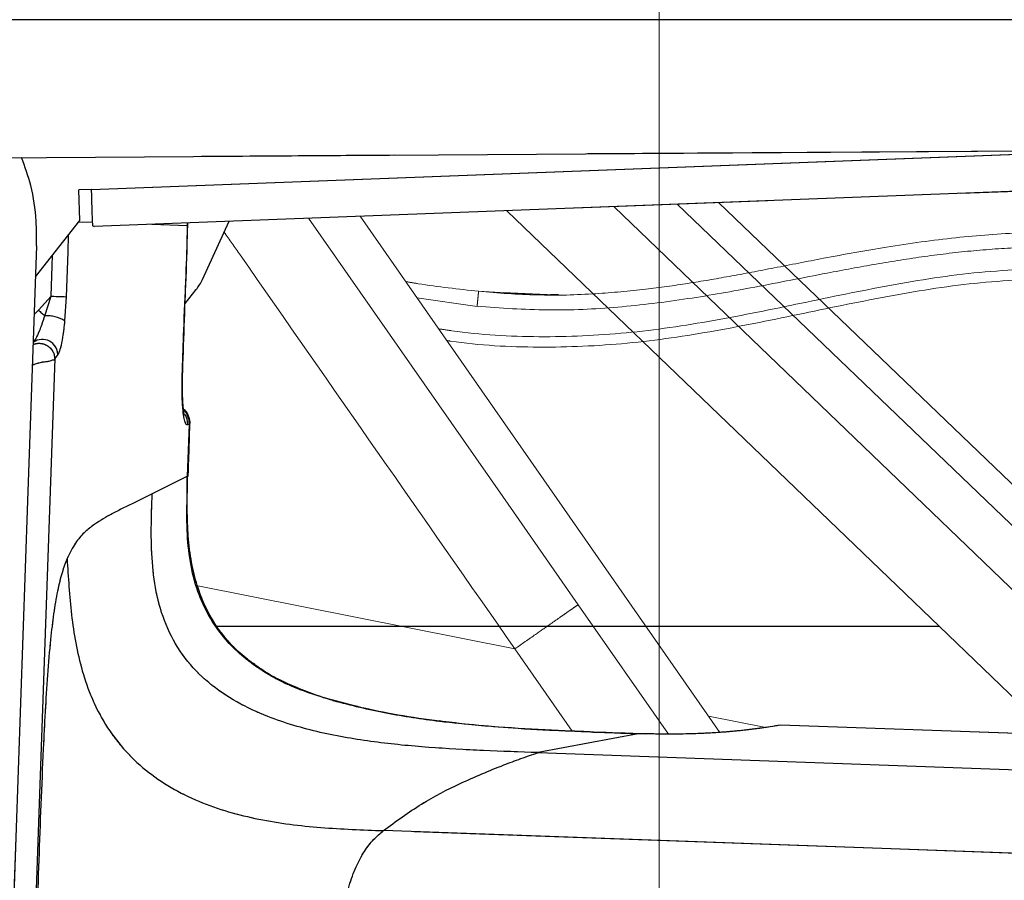
# Model space of a CAD drawing. Units: millimetres. Extents: x 0 to 297, y 0 to 210.
# Drawn here: x 182 to 188, y 75 to 81 of the extents above; entities that cross this region are included whole.
import ezdxf

# ---------------------------------------------------------------- set-up
doc = ezdxf.new("R2010")
doc.units = ezdxf.units.MM
for name, pattern in [('SLD-Center', [19.05, 15.24, -1.27, 1.27, -1.27]), ('SLD-Phantom', [12.7, 6.35, -1.27, 1.27, -1.27, 1.27, -1.27]), ('SLD-Solid', [0])]:
    doc.linetypes.add(name, pattern=pattern)
doc.layers.add('FORM_1', color=179, linetype='SLD-Solid')
doc.styles.add('SLDTEXTSTYLE2', font='GOTHIC.TTF', dxfattribs={"width": 0.913})
doc.dimstyles.new('SLDDIMSTYLE2', dxfattribs={"dimtxt": 3.5, "dimasz": 3.302, "dimexe": 0, "dimexo": 0.0625, "dimgap": 0.875, "dimtad": 1, "dimdec": 0, "dimlfac": 15, "dimrnd": 1e-09, "dimzin": 12, "dimdsep": 46, "dimtxsty": 'SLDTEXTSTYLE2', "dimsah": 1, "dimcen": 0.09, "dimadec": 0, "dimazin": 3, "dimtfac": 1, "dimtofl": 0, "dimtmove": 0, "dimatfit": 3, "dimfxl": 0, "dimfrac": 2, "dimtolj": 1, "dimtzin": 12, "dimarcsym": 0})
doc.dimstyles.new('SLDDIMSTYLE3', dxfattribs={"dimtxt": 3.5, "dimasz": 3.302, "dimexe": 0, "dimexo": 0.0625, "dimgap": 0.875, "dimtad": 1, "dimdec": 0, "dimlfac": 15, "dimrnd": 1e-09, "dimzin": 12, "dimdsep": 46, "dimtxsty": 'SLDTEXTSTYLE2', "dimsah": 1, "dimcen": 0.09, "dimadec": 0, "dimazin": 3, "dimtfac": 1, "dimtdec": 0, "dimtofl": 0, "dimtmove": 0, "dimatfit": 3, "dimfxl": 0, "dimfrac": 2, "dimtolj": 1, "dimtzin": 12, "dimarcsym": 0})

# ---------------------------------------------------------------- blocks, each defined once
blk = doc.blocks.new('_D_3')
at = {"layer": 'FORM_1'}
for p, q in [((188.9887, 80.8862), (145.5238, 80.8862)), ((146.5238, 80.8862), (146.5238, 30.8862)), ((170.0738, 30.8862), (145.5238, 30.8862))]:
    blk.add_line(p, q, dxfattribs=at)
for points in [[(146.5238, 80.8862), (146.0158, 77.5842), (147.0318, 77.5842)], [(146.5238, 30.8862), (147.0318, 34.1882), (146.0158, 34.1882)]]:
    blk.add_solid(points, dxfattribs=at)
at = {"layer": 'FORM_1', "char_height": 3.5, "attachment_point": 1, "rotation": 90, "style": 'SLDTEXTSTYLE2'}
for s, insert in [('Seat height', (147.6073, 40.5023)), ('750', (142.051, 49.5197))]:
    blk.add_mtext(s, dxfattribs=dict(at, insert=insert))
blk = doc.blocks.new('_D_4')
at = {"layer": 'FORM_1'}
for p, q in [((105.6251, 79.5374), (105.6251, 189.6588)), ((186.1405, 145.8695), (186.1405, 189.6588)), ((186.1405, 188.6588), (105.6251, 188.6588))]:
    blk.add_line(p, q, dxfattribs=at)
for points in [[(105.6251, 188.6588), (108.9271, 188.1508), (108.9271, 189.1668)], [(186.1405, 188.6588), (182.8385, 189.1668), (182.8385, 188.1508)]]:
    blk.add_solid(points, dxfattribs=at)
at = {"layer": 'FORM_1', "char_height": 3.5, "attachment_point": 1, "style": 'SLDTEXTSTYLE2'}
for s, insert in [('1208', (123.1998, 193.1303)), ('Backrest', (118.8419, 187.574)), ('Fully reclined', (113.7912, 182.0178)), ('Max back tilt', (113.8398, 176.4615))]:
    blk.add_mtext(s, dxfattribs=dict(at, insert=insert))
blk = doc.blocks.new('_D_6')
at = {"layer": 'FORM_1'}
for p, q in [((186.1405, 145.8695), (186.1405, 155.8102)), ((223.1903, 45.3362), (223.1903, 155.8102)), ((186.1405, 154.8102), (223.1903, 154.8102))]:
    blk.add_line(p, q, dxfattribs=at)
for points in [[(186.1405, 154.8102), (189.4425, 154.3022), (189.4425, 155.3182)], [(223.1903, 154.8102), (219.8883, 155.3182), (219.8883, 154.3022)]]:
    blk.add_solid(points, dxfattribs=at)
at = {"layer": 'FORM_1', "insert": (199.617, 159.2809), "char_height": 3.5, "attachment_point": 1, "style": 'SLDTEXTSTYLE2'}
blk.add_mtext('556', dxfattribs=at)

msp = doc.modelspace()

# ---------------------------------------------------------------- linework, layer by layer
at = {"color": 7, "linetype": 'SLD-Solid', "lineweight": 25}
for p, q in [((172.97337, 79.91946), (197.61821, 80.08744)), ((197.00653, 80.08176), (182.42916, 79.528)), ((182.41091, 79.77082), (182.32764, 79.76766)), ((182.33525, 79.56732), (182.32764, 79.76766)), ((185.14118, 79.63103), (187.98272, 76.8987)), ((182.04276, 79.19658), (182.33525, 79.56732)), ((182.42368, 79.5292), (182.42373, 79.5278)), ((182.42916, 79.528), (182.42373, 79.5278)), ((183.04364, 79.53453), (183.04417, 79.55137)), ((183.14015, 79.17962), (183.31691, 79.56173)), ((182.06281, 78.97794), (182.14649, 79.06958)), ((182.10496, 78.93945), (182.14649, 79.06958)), ((182.2446, 79.06616), (182.23468, 78.90715)), ((183.0263, 79.02055), (183.09932, 79.11311)), ((182.18989, 78.68599), (182.16962, 78.65977)), ((183.04253, 77.88676), (183.05449, 78.22945)), ((183.05449, 78.22945), (183.04267, 78.22428)), ((183.04253, 77.88676), (182.80993, 77.77149)), ((182.80993, 77.77149), (182.67792, 77.70607)), ((187.98272, 76.8987), (188.7219, 76.18794)), ((194.46809, 75.98226), (186.93816, 76.25179)), ((186.00258, 76.19446), (185.34571, 76.07088)), ((185.68565, 76.20738), (185.64722, 76.20885)), ((186.00951, 76.19536), (186.04908, 76.19452)), ((185.34571, 76.07088), (190.76143, 75.87702))]:
    msp.add_line(p, q, dxfattribs=at)
at = {"color": 7, "linetype": 'SLD-Phantom', "lineweight": 18}
for p, q in [((172.97337, 79.91946), (197.61821, 80.08744)), ((172.97337, 79.91946), (197.61821, 80.08744)), ((197.00653, 80.08176), (182.42916, 79.528)), ((197.00653, 80.08176), (182.42916, 79.528)), ((182.41091, 79.77082), (182.32764, 79.76766)), ((182.41091, 79.77082), (182.32764, 79.76766)), ((182.33525, 79.56732), (182.32764, 79.76766)), ((182.33525, 79.56732), (182.32764, 79.76766)), ((184.17562, 79.59435), (186.54101, 76.20358)), ((182.04276, 79.19658), (182.33525, 79.56732)), ((182.04276, 79.19658), (182.33525, 79.56732)), ((182.42368, 79.5292), (182.42373, 79.5278)), ((182.42368, 79.5292), (182.42373, 79.5278)), ((182.42916, 79.528), (182.42373, 79.5278)), ((182.42916, 79.528), (182.42373, 79.5278)), ((183.04364, 79.53453), (183.04417, 79.55137)), ((183.04364, 79.53453), (183.04417, 79.55137)), ((183.14015, 79.17962), (183.31691, 79.56173)), ((183.14015, 79.17962), (183.31691, 79.56173)), ((182.06281, 78.97794), (182.14649, 79.06958)), ((182.06281, 78.97794), (182.14649, 79.06958)), ((182.10496, 78.93945), (182.14649, 79.06958)), ((182.10496, 78.93945), (182.14649, 79.06958)), ((182.2446, 79.06616), (182.23468, 78.90715)), ((182.2446, 79.06616), (182.23468, 78.90715)), ((183.0263, 79.02055), (183.09932, 79.11311)), ((183.0263, 79.02055), (183.09932, 79.11311)), ((184.9552, 79.1004), (184.95485, 79.0984)), ((185.13056, 79.09202), (184.95529, 79.10342)), ((185.40456, 79.07963), (185.11708, 79.09289)), ((182.18989, 78.68599), (182.16962, 78.65977)), ((182.18989, 78.68599), (182.16962, 78.65977)), ((183.04253, 77.88676), (183.05449, 78.22945)), ((183.04253, 77.88676), (183.05449, 78.22945)), ((183.05449, 78.22945), (183.04267, 78.22428)), ((183.05449, 78.22945), (183.04267, 78.22428)), ((183.04253, 77.88676), (182.80993, 77.77149)), ((183.04253, 77.88676), (182.80993, 77.77149)), ((182.80993, 77.77149), (182.67792, 77.70607)), ((182.80993, 77.77149), (182.67792, 77.70607)), ((185.11302, 77.75325), (185.60878, 77.04257)), ((185.19294, 76.75257), (185.57017, 76.2118)), ((186.84199, 76.23618), (186.46626, 76.31073)), ((194.46809, 75.98226), (186.93816, 76.25179)), ((194.46809, 75.98226), (186.93816, 76.25179)), ((186.00258, 76.19446), (185.34571, 76.07088)), ((186.00258, 76.19446), (185.34571, 76.07088)), ((185.68565, 76.20738), (185.64722, 76.20885)), ((185.68565, 76.20738), (185.64722, 76.20885)), ((186.00951, 76.19536), (186.04908, 76.19452)), ((186.00951, 76.19536), (186.04908, 76.19452)), ((185.34571, 76.07088), (190.76143, 75.87702)), ((185.34571, 76.07088), (190.76143, 75.87702))]:
    msp.add_line(p, q, dxfattribs=at)
at = {"color": 8, "linetype": 'SLD-Solid', "lineweight": 25}
for p, q in [((182.41091, 79.77082), (189.24305, 80.03036)), ((185.84483, 79.65776), (189.48162, 76.16075)), ((189.15823, 76.89319), (186.26012, 79.67353)), ((186.53229, 79.68387), (189.29644, 77.03206)), ((182.32823, 79.55842), (182.4191, 79.55538)), ((182.80805, 79.5424), (183.0416, 79.5346)), ((183.04405, 79.53452), (183.0416, 79.5346)), ((182.03667, 78.95048), (182.06281, 78.97794)), ((183.01071, 78.57985), (183.00826, 78.57993)), ((183.01451, 78.33671), (183.0126, 78.3193)), ((183.05722, 78.22871), (183.05449, 78.22945)), ((183.04253, 77.88676), (183.04562, 77.88665)), ((184.24602, 76.89922), (183.23541, 76.89922)), ((183.49103, 76.64265), (183.48824, 76.63874)), ((183.99723, 76.4134), (184.00299, 76.41016)), ((184.69703, 76.27487), (184.69892, 76.27489))]:
    msp.add_line(p, q, dxfattribs=at)
at = {"color": 8, "linetype": 'SLD-Phantom', "lineweight": 18}
for p, q in [((182.41091, 79.77082), (189.24305, 80.03036)), ((182.41091, 79.77082), (189.24305, 80.03036)), ((183.83763, 79.58151), (185.11302, 77.75325)), ((182.32823, 79.55842), (182.4191, 79.55538)), ((182.32823, 79.55842), (182.4191, 79.55538)), ((182.80805, 79.5424), (183.0416, 79.5346)), ((182.80805, 79.5424), (183.0416, 79.5346)), ((183.04405, 79.53452), (183.0416, 79.5346)), ((183.04405, 79.53452), (183.0416, 79.5346)), ((184.94504, 79.00292), (184.54902, 79.05908)), ((182.03667, 78.95048), (182.06281, 78.97794)), ((182.03667, 78.95048), (182.06281, 78.97794)), ((183.01071, 78.57985), (183.00826, 78.57993)), ((183.01071, 78.57985), (183.00826, 78.57993)), ((183.01451, 78.33671), (183.0126, 78.3193)), ((183.01451, 78.33671), (183.0126, 78.3193)), ((183.05722, 78.22871), (183.05449, 78.22945)), ((183.05721, 78.22871), (183.05449, 78.22945)), ((183.04253, 77.88676), (183.04562, 77.88665)), ((183.04253, 77.88676), (183.04562, 77.88665)), ((183.10926, 77.16598), (185.19297, 76.75252)), ((185.60878, 77.04257), (186.20204, 76.19213)), ((183.49103, 76.64265), (183.48824, 76.63874)), ((183.49103, 76.64265), (183.48824, 76.63874)), ((183.99723, 76.4134), (184.00299, 76.41016)), ((183.99723, 76.4134), (184.00299, 76.41016)), ((184.69703, 76.27487), (184.69892, 76.27489)), ((184.69703, 76.27487), (184.69892, 76.27489))]:
    msp.add_line(p, q, dxfattribs=at)
at = {"color": 7, "linetype": 'SLD-Solid', "lineweight": 25, "flags": 128}
for points in [[(182.42, 79.53155), (182.41958, 79.54265), (182.4189, 79.56065), (182.41797, 79.58499), (182.41683, 79.61494), (182.41552, 79.6496), (182.41406, 79.68791), (182.41251, 79.72873), (182.41091, 79.77082)], [(182.04986, 79.3999), (181.99139, 77.72535), (181.9141, 75.51221), (181.79818, 72.1925), (181.78407, 71.78855)], [(182.14649, 79.06958), (182.16363, 79.06898), (182.18026, 79.0684), (182.1959, 79.06786), (182.21006, 79.06736), (182.22235, 79.06693), (182.23238, 79.06658), (182.23987, 79.06632), (182.2446, 79.06616)], [(182.06281, 78.97794), (182.06825, 78.97297), (182.07368, 78.96801), (182.07907, 78.96309), (182.08441, 78.95821), (182.08969, 78.95339), (182.09488, 78.94865), (182.09998, 78.944), (182.10496, 78.93945)], [(182.16963, 78.65988), (182.06535, 75.67374), (181.9295, 71.78347)], [(187.98273, 76.89871), (186.11437, 76.89897), (184.24602, 76.89922)], [(190.87778, 75.32277), (187.60354, 75.44027), (184.32932, 75.55795)]]:
    msp.add_lwpolyline(points, dxfattribs=at)
at = {"color": 7, "linetype": 'SLD-Phantom', "lineweight": 18, "flags": 128}
for points in [[(182.42, 79.53155), (182.41958, 79.54265), (182.4189, 79.56065), (182.41797, 79.58499), (182.41683, 79.61494), (182.41552, 79.6496), (182.41406, 79.68791), (182.41251, 79.72873), (182.41091, 79.77082)], [(182.42, 79.53155), (182.41958, 79.54265), (182.4189, 79.56065), (182.41797, 79.58499), (182.41683, 79.61494), (182.41552, 79.6496), (182.41406, 79.68791), (182.41251, 79.72873), (182.41091, 79.77082)], [(182.04986, 79.3999), (181.99139, 77.72535), (181.9141, 75.51221), (181.79818, 72.1925), (181.78407, 71.78855)], [(182.04986, 79.3999), (181.99139, 77.72535), (181.9141, 75.51221), (181.79818, 72.1925), (181.78407, 71.78855)], [(182.14649, 79.06958), (182.16363, 79.06898), (182.18026, 79.0684), (182.1959, 79.06786), (182.21006, 79.06736), (182.22235, 79.06693), (182.23238, 79.06658), (182.23987, 79.06632), (182.2446, 79.06616)], [(182.14649, 79.06958), (182.16363, 79.06898), (182.18026, 79.0684), (182.1959, 79.06786), (182.21006, 79.06736), (182.22235, 79.06693), (182.23238, 79.06658), (182.23987, 79.06632), (182.2446, 79.06616)], [(182.06281, 78.97794), (182.06825, 78.97297), (182.07368, 78.96801), (182.07907, 78.96309), (182.08441, 78.95821), (182.08969, 78.95339), (182.09488, 78.94865), (182.09998, 78.944), (182.10496, 78.93945)], [(182.06281, 78.97794), (182.06825, 78.97297), (182.07368, 78.96801), (182.07907, 78.96309), (182.08441, 78.95821), (182.08969, 78.95339), (182.09488, 78.94865), (182.09998, 78.944), (182.10496, 78.93945)], [(182.16963, 78.65988), (182.06535, 75.67374), (181.9295, 71.78347)], [(182.16963, 78.65988), (182.06535, 75.67374), (181.9295, 71.78347)], [(190.87778, 75.32277), (187.60354, 75.44027), (184.32932, 75.55795)], [(190.87778, 75.32277), (187.60354, 75.44027), (184.32932, 75.55795)]]:
    msp.add_lwpolyline(points, dxfattribs=at)
at = {"color": 8, "linetype": 'SLD-Solid', "lineweight": 25, "flags": 128}
for points in [[(182.25871, 79.4703), (182.25488, 79.36075), (182.2446, 79.06616)], [(182.14649, 79.06958), (182.15347, 79.26946), (182.15594, 79.34003)], [(183.02628, 78.29135), (183.03735, 78.26429), (183.04267, 78.22428)]]:
    msp.add_lwpolyline(points, dxfattribs=at)
at = {"color": 8, "linetype": 'SLD-Phantom', "lineweight": 18, "flags": 128}
for points in [[(182.25871, 79.4703), (182.25488, 79.36075), (182.2446, 79.06616)], [(182.25871, 79.4703), (182.25488, 79.36075), (182.2446, 79.06616)], [(182.14649, 79.06958), (182.15347, 79.26946), (182.15594, 79.34003)], [(182.14649, 79.06958), (182.15347, 79.26946), (182.15594, 79.34003)], [(183.02573, 78.29235), (183.03735, 78.26429), (183.04267, 78.22428)], [(183.02573, 78.29235), (183.03735, 78.26429), (183.04267, 78.22428)]]:
    msp.add_lwpolyline(points, dxfattribs=at)
at = {"color": 7, "linetype": 'SLD-Solid', "lineweight": 25}
for centre, radius, start, end in [((182.83762, 79.31957), 0.33333, 321.728943, 335.175472), ((182.12514, 78.74384), 0.19665, 56.150183, 95.889689), ((182.08797, 78.68376), 0.10195, 1.252777, 124.209863)]:
    msp.add_arc(centre, radius, start, end, dxfattribs=at)
at = {"color": 7, "linetype": 'SLD-Phantom', "lineweight": 18}
for centre, radius, start, end in [((182.83762, 79.31957), 0.33333, 321.728943, 335.175472), ((182.83762, 79.31957), 0.33333, 321.728943, 335.175472), ((182.12514, 78.74384), 0.19665, 56.150183, 95.889689), ((182.12514, 78.74384), 0.19665, 56.150183, 95.889689), ((182.08797, 78.68376), 0.10195, 1.252777, 124.209863), ((182.08797, 78.68376), 0.10195, 1.252777, 124.209863)]:
    msp.add_arc(centre, radius, start, end, dxfattribs=at)
at = {"color": 8, "linetype": 'SLD-Solid', "lineweight": 25}
msp.add_arc((182.91839, 78.23171), 0.13612, 359.048073, 44.017928, dxfattribs=at)
at = {"color": 8, "linetype": 'SLD-Phantom', "lineweight": 18}
msp.add_arc((182.91839, 78.23171), 0.13612, 359.048073, 44.017928, dxfattribs=at)
msp.add_arc((182.91839, 78.23171), 0.13612, 359.048073, 44.017928, dxfattribs=at)
at = {"color": 7, "linetype": 'SLD-Solid', "lineweight": 25}
msp.add_ellipse((182.41992, 79.77116), major_axis=(-0.00924, 0.24316), ratio=0.2081235, start_param=2.9625555, end_param=3.1415927, dxfattribs=at)
at = {"color": 7, "linetype": 'SLD-Phantom', "lineweight": 18}
msp.add_ellipse((182.41992, 79.77116), major_axis=(-0.00924, 0.24316), ratio=0.2081235, start_param=2.9625555, end_param=3.1415927, dxfattribs=at)
msp.add_ellipse((182.41992, 79.77116), major_axis=(-0.00924, 0.24316), ratio=0.2081235, start_param=2.9625555, end_param=3.1415927, dxfattribs=at)
at = {"color": 7, "linetype": 'SLD-Solid', "lineweight": 25}
for points, knots in [([(182.04986, 79.3999), (182.05006, 79.45416), (182.05055, 79.5873), (182.02324, 79.78504), (181.97356, 79.91992), (181.95119, 79.98065)], [0, 0, 0, 0, 0.2744448, 0.6733394, 1, 1, 1, 1]), ([(183.00826, 78.57993), (183.0111, 78.66877), (183.02127, 78.98701), (183.0416, 79.30507), (183.0416, 79.5346), (183.0416, 79.5346)], [0, 0, 0, 0, 0.2791592, 0.9999958, 1, 1, 1, 1]), ([(183.0108, 78.57985), (183.01878, 78.80254), (183.03019, 79.12076), (183.04067, 79.439), (183.04381, 79.53452)], [0, 0, 0, 0, 0.6998428, 1, 1, 1, 1]), ([(182.03065, 78.76806), (182.03193, 78.76956), (182.03859, 78.77734), (182.05391, 78.80447), (182.07838, 78.86115), (182.09523, 78.91078), (182.10496, 78.93945)], [0, 0, 0, 0, 0.0535355, 0.278538, 0.5832841, 1, 1, 1, 1]), ([(182.23468, 78.90715), (182.23078, 78.87013), (182.22377, 78.80357), (182.20892, 78.73026), (182.19727, 78.69687), (182.19113, 78.68781), (182.18989, 78.68599)], [0, 0, 0, 0, 0.3832146, 0.6890601, 0.9372664, 1, 1, 1, 1]), ([(183.0126, 78.3193), (183.01074, 78.34416), (183.00478, 78.42373), (183.00684, 78.51629), (183.00826, 78.57993)], [0, 0, 0, 0, 0.3123969, 1, 1, 1, 1]), ([(183.00932, 78.49692), (183.00931, 78.51202), (183.0093, 78.53945), (183.01039, 78.56732), (183.01088, 78.57985)], [0, 0, 0, 0, 0.5508022, 1, 1, 1, 1]), ([(183.01452, 78.3367), (183.01451, 78.33675), (183.01279, 78.35121), (183.01058, 78.39157), (183.00869, 78.44555), (183.00915, 78.48313), (183.00932, 78.49692)], [0, 0, 0, 0, 0.00127403, 0.3477481, 0.76075879, 1, 1, 1, 1]), ([(183.04267, 78.22428), (183.04138, 78.22393), (183.03634, 78.22257), (183.02792, 78.23186), (183.01859, 78.26527), (183.01473, 78.30008), (183.0126, 78.3193)], [0, 0, 0, 0, 0.096894, 0.3767217, 0.6557964, 1, 1, 1, 1]), ([(183.02125, 78.28875), (183.02128, 78.28865), (183.0215, 78.28799), (183.02047, 78.29161), (183.01867, 78.30165), (183.01634, 78.31798), (183.01511, 78.33173), (183.01462, 78.33728)], [0, 0, 0, 0, 0.02860707, 0.1999191, 0.4418421, 0.77482489, 1, 1, 1, 1]), ([(183.05797, 78.22855), (183.05804, 78.22889), (183.06109, 78.2441), (183.05262, 78.27579), (183.03774, 78.31109), (183.02039, 78.32502), (183.0154, 78.32902)], [0, 0, 0, 0, 0.0092315, 0.4142437, 0.8316273, 1, 1, 1, 1]), ([(183.04623, 77.88663), (183.05011, 77.99629), (183.05413, 78.11031), (183.05809, 78.22432), (183.05824, 78.22867)], [0, 0, 0, 0, 0.961884, 1, 1, 1, 1]), ([(183.48824, 76.63874), (183.44793, 76.66957), (183.36735, 76.73119), (183.25864, 76.84868), (183.16741, 76.98883), (183.0944, 77.15897), (183.05224, 77.35018), (183.0316, 77.59726), (183.04253, 77.77632), (183.04253, 77.88676), (183.04253, 77.88676)], [0, 0, 0, 0, 0.1091202, 0.2181139, 0.3427415, 0.4674285, 0.6146252, 0.7622327, 0.9999971, 1, 1, 1, 1]), ([(183.49203, 76.64402), (183.47034, 76.65905), (183.41013, 76.70078), (183.32553, 76.78208), (183.23855, 76.88676), (183.1691, 77.00432), (183.11393, 77.13675), (183.07354, 77.28443), (183.04748, 77.44892), (183.03968, 77.63473), (183.03925, 77.7824), (183.04067, 77.86968), (183.04094, 77.88672)], [0, 0, 0, 0, 0.0569899, 0.158236, 0.2523471, 0.3505343, 0.4521197, 0.5616232, 0.6807429, 0.8113184, 0.9631598, 1, 1, 1, 1]), ([(185.34571, 76.07081), (185.22582, 76.07506), (184.98605, 76.08357), (184.62664, 76.10266), (184.26825, 76.13704), (183.91318, 76.19709), (183.60966, 76.28495), (183.36412, 76.39834), (183.17665, 76.52433), (183.01882, 76.68677), (182.90432, 76.88241), (182.83675, 77.09819), (182.80703, 77.32166), (182.80214, 77.5467), (182.80734, 77.69656), (182.80993, 77.77149)], [0, 0, 0, 0, 0.1000717, 0.2001436, 0.3001998, 0.4002373, 0.5002169, 0.5627153, 0.6251728, 0.6875857, 0.7499888, 0.812432, 0.8749277, 0.9374565, 1, 1, 1, 1]), ([(182.67792, 77.70607), (182.62871, 77.68193), (182.56086, 77.64865), (182.47428, 77.59965), (182.41822, 77.56293), (182.36216, 77.51649), (182.30594, 77.45512), (182.26934, 77.38234), (182.25105, 77.34597)], [0, 0, 0, 0, 0.3455905, 0.4765127, 0.6074286, 0.7383653, 0.8692365, 1, 1, 1, 1]), ([(182.25105, 77.34597), (182.23981, 77.31674), (182.21735, 77.25831), (182.18691, 77.13515), (182.1617, 76.98417), (182.1395, 76.79796), (182.12153, 76.5805), (182.10638, 76.33921), (182.08591, 75.93383), (182.06459, 75.36408), (182.04753, 74.87604), (182.039, 74.632)], [0, 0, 0, 0, 0.0624854, 0.1249244, 0.1871947, 0.249823, 0.3330307, 0.4163935, 0.4997905, 0.7498749, 1, 1, 1, 1]), ([(182.25105, 77.34597), (182.25846, 77.22279), (182.27327, 76.97653), (182.32655, 76.66722), (182.41062, 76.4262), (182.49958, 76.25281), (182.61744, 76.09293), (182.76317, 75.95312), (182.9316, 75.83769), (183.11593, 75.74719), (183.31023, 75.67943), (183.57699, 75.61488), (183.91824, 75.57335), (184.19227, 75.56308), (184.32932, 75.55795)], [0, 0, 0, 0, 0.1250666, 0.2500219, 0.3125246, 0.3750087, 0.4374728, 0.4999328, 0.5624045, 0.6248946, 0.6874015, 0.7499213, 0.874928, 1, 1, 1, 1]), ([(184.00298, 76.41016), (183.92914, 76.43301), (183.80327, 76.47196), (183.63023, 76.54777), (183.53585, 76.60824), (183.48824, 76.63874)], [0, 0, 0, 0, 0.4129973, 0.703887, 1, 1, 1, 1]), ([(183.99787, 76.41583), (183.99194, 76.41732), (183.92344, 76.43448), (183.80732, 76.47623), (183.66045, 76.54003), (183.55839, 76.59518), (183.50753, 76.63227), (183.4918, 76.64374)], [0, 0, 0, 0, 0.0331253, 0.3824389, 0.665467, 0.8964807, 1, 1, 1, 1]), ([(184.69737, 76.27775), (184.67521, 76.28036), (184.56117, 76.29381), (184.37141, 76.32599), (184.15979, 76.37003), (184.04216, 76.40364), (183.99824, 76.41618)], [0, 0, 0, 0, 0.09340915, 0.48062868, 0.80611123, 1, 1, 1, 1]), ([(184.69892, 76.27489), (184.58151, 76.29086), (184.34582, 76.3229), (184.11754, 76.381), (184.00298, 76.41016)], [0, 0, 0, 0, 0.4981619, 1, 1, 1, 1]), ([(185.64722, 76.20885), (185.62008, 76.20987), (185.47592, 76.21526), (185.21547, 76.22868), (184.92548, 76.24917), (184.75367, 76.27154), (184.69755, 76.27885)], [0, 0, 0, 0, 0.0854372, 0.4537375, 0.8215782, 1, 1, 1, 1]), ([(186.00258, 76.19446), (186.00258, 76.19446), (185.98777, 76.19446), (185.94567, 76.19675), (185.79316, 76.2016), (185.54507, 76.21137), (185.15205, 76.22875), (184.87064, 76.25741), (184.69892, 76.27489)], [0, 0, 0, 0, 0.000003, 0.0339744, 0.0966683, 0.3499751, 0.6033752, 1, 1, 1, 1]), ([(186.93816, 76.25179), (186.91633, 76.24801), (186.87403, 76.24069), (186.80614, 76.23062), (186.73745, 76.22172), (186.66134, 76.21329), (186.57688, 76.20567), (186.48244, 76.19928), (186.38886, 76.19499), (186.29699, 76.1926), (186.21084, 76.19188), (186.12772, 76.1925), (186.07426, 76.19388), (186.04802, 76.19455)], [0, 0, 0, 0, 0.11349833, 0.21996329, 0.31962254, 0.41275611, 0.52460096, 0.62708982, 0.72142714, 0.80018224, 0.87492762, 0.93862526, 1, 1, 1, 1]), ([(185.70556, 76.20594), (185.70895, 76.20583), (185.77052, 76.20378), (185.85369, 76.20103), (185.93883, 76.19769), (185.97355, 76.19646), (185.99176, 76.19584), (186.00451, 76.1955), (186.00951, 76.19536)], [0, 0, 0, 0, 0.0334619, 0.6078987, 0.8205418, 0.8737012, 0.9504887, 1, 1, 1, 1]), ([(186.04784, 76.19468), (186.04534, 76.19451), (186.04011, 76.19415), (186.02495, 76.19391), (186.01185, 76.19423), (186.00258, 76.19446)], [0, 0, 0, 0, 0.2118076, 0.4419272, 1, 1, 1, 1]), ([(184.32932, 75.55795), (184.41261, 75.61913), (184.57922, 75.74151), (184.84407, 75.87552), (185.06213, 75.96837), (185.23289, 76.03208), (185.30811, 76.0579), (185.34571, 76.07081)], [0, 0, 0, 0, 0.2499513, 0.4999543, 0.7799751, 0.8899879, 1, 1, 1, 1]), ([(184.02476, 74.58684), (184.02671, 74.63983), (184.03061, 74.74574), (184.0435, 74.90393), (184.06753, 75.05665), (184.10264, 75.19849), (184.14849, 75.3232), (184.20334, 75.42544), (184.26462, 75.50302), (184.30774, 75.53963), (184.32932, 75.55795)], [0, 0, 0, 0, 0.1251381, 0.2501025, 0.3751296, 0.5000614, 0.6249854, 0.7499207, 0.8749192, 1, 1, 1, 1])]:
    msp.add_open_spline(points, degree=3, knots=knots, dxfattribs=at)
at = {"color": 7, "linetype": 'SLD-Phantom', "lineweight": 18}
for points, knots in [([(182.04986, 79.3999), (182.05006, 79.45416), (182.05055, 79.5873), (182.02324, 79.78504), (181.97356, 79.91992), (181.95119, 79.98065)], [0, 0, 0, 0, 0.2744448, 0.6733394, 1, 1, 1, 1]), ([(182.04986, 79.3999), (182.05006, 79.45416), (182.05055, 79.5873), (182.02324, 79.78504), (181.97356, 79.91992), (181.95119, 79.98065)], [0, 0, 0, 0, 0.2744448, 0.6733394, 1, 1, 1, 1]), ([(183.00826, 78.57993), (183.0111, 78.66877), (183.02127, 78.98701), (183.0416, 79.30507), (183.0416, 79.5346), (183.0416, 79.5346)], [0, 0, 0, 0, 0.2791592, 0.9999958, 1, 1, 1, 1]), ([(183.00826, 78.57993), (183.0111, 78.66877), (183.02127, 78.98701), (183.0416, 79.30507), (183.0416, 79.5346), (183.0416, 79.5346)], [0, 0, 0, 0, 0.2791592, 0.9999958, 1, 1, 1, 1]), ([(183.0108, 78.57985), (183.01878, 78.80254), (183.03019, 79.12076), (183.04067, 79.439), (183.04381, 79.53452)], [0, 0, 0, 0, 0.6998428, 1, 1, 1, 1]), ([(183.0108, 78.57985), (183.01878, 78.80254), (183.03019, 79.12076), (183.04067, 79.439), (183.04381, 79.53452)], [0, 0, 0, 0, 0.6998428, 1, 1, 1, 1]), ([(183.28367, 79.48987), (183.31836, 79.44016), (183.65425, 78.95881), (184.2906, 78.04632), (184.89233, 77.18358), (185.19294, 76.75257)], [0, 0, 0, 0, 0.0544869, 0.5276298, 1, 1, 1, 1]), ([(189.56498, 79.44538), (189.4703, 79.45712), (189.25755, 79.48352), (188.91004, 79.49282), (188.51259, 79.49018), (188.08215, 79.45754), (187.64716, 79.39716), (187.25053, 79.32488), (186.9064, 79.25714), (186.61014, 79.20027), (186.32892, 79.15196), (186.03694, 79.11087), (185.70688, 79.08181), (185.3982, 79.07101), (185.20056, 79.08652), (185.13056, 79.09202)], [0, 0, 0, 0, 0.0640959, 0.1440264, 0.2330597, 0.3308004, 0.433444, 0.5278072, 0.6016102, 0.6691116, 0.7304575, 0.7932174, 0.8669975, 0.9528932, 1, 1, 1, 1]), ([(184.94503, 79.00295), (185.09935, 78.99194), (185.40746, 78.96998), (185.87094, 78.99214), (186.32495, 79.0486), (186.78247, 79.13019), (187.19347, 79.21234), (187.56566, 79.28148), (187.88664, 79.33269), (188.20849, 79.37091), (188.47251, 79.38892), (188.67678, 79.39499), (188.82272, 79.39591), (188.96549, 79.39381), (189.11215, 79.38887), (189.2578, 79.38172), (189.40646, 79.37286), (189.50357, 79.36674), (189.55217, 79.36367)], [0, 0, 0, 0, 0.0999486, 0.1995503, 0.2993613, 0.3956166, 0.499964, 0.5703848, 0.6403862, 0.7100989, 0.7798885, 0.8114026, 0.8422201, 0.874243, 0.903714, 0.9370907, 0.9685172, 1, 1, 1, 1]), ([(184.69097, 78.85559), (184.72021, 78.85103), (184.93855, 78.817), (185.35139, 78.79406), (185.92758, 78.81898), (186.50251, 78.9052), (187.07718, 79.024), (187.65628, 79.14444), (188.24522, 79.23842), (188.64336, 79.2506), (188.84303, 79.25672)], [0, 0, 0, 0, 0.0211855, 0.1581957, 0.2949813, 0.433513, 0.5738581, 0.7151027, 0.857117, 1, 1, 1, 1]), ([(188.8428, 79.18834), (188.64537, 79.18229), (188.2512, 79.17022), (187.66673, 79.0769), (187.08923, 78.95676), (186.51277, 78.83766), (185.93302, 78.7506), (185.35039, 78.72611), (184.95351, 78.74642), (184.75345, 78.77697), (184.74491, 78.77827)], [0, 0, 0, 0, 0.1431513, 0.2858064, 0.4285162, 0.5711983, 0.7128266, 0.8531931, 0.9937344, 1, 1, 1, 1]), ([(184.95526, 79.10168), (184.82224, 79.11626), (184.66158, 79.13388), (184.50221, 79.16085), (184.47479, 79.16548)], [0, 0, 0, 0, 0.8279497, 1, 1, 1, 1]), ([(185.47893, 79.08113), (185.43284, 79.07969), (185.258, 79.07422), (185.08367, 79.09104), (184.9553, 79.10342)], [0, 0, 0, 0, 0.2636591, 1, 1, 1, 1]), ([(182.03065, 78.76806), (182.03193, 78.76956), (182.03859, 78.77734), (182.05391, 78.80447), (182.07838, 78.86115), (182.09523, 78.91078), (182.10496, 78.93945)], [0, 0, 0, 0, 0.0535355, 0.278538, 0.5832841, 1, 1, 1, 1]), ([(182.03065, 78.76806), (182.03193, 78.76956), (182.03859, 78.77734), (182.05391, 78.80447), (182.07838, 78.86115), (182.09523, 78.91078), (182.10496, 78.93945)], [0, 0, 0, 0, 0.0535355, 0.278538, 0.5832841, 1, 1, 1, 1]), ([(182.23468, 78.90715), (182.23078, 78.87013), (182.22377, 78.80357), (182.20892, 78.73026), (182.19727, 78.69687), (182.19113, 78.68781), (182.18989, 78.68599)], [0, 0, 0, 0, 0.3832146, 0.6890601, 0.9372664, 1, 1, 1, 1]), ([(182.23468, 78.90715), (182.23078, 78.87013), (182.22377, 78.80357), (182.20892, 78.73026), (182.19727, 78.69687), (182.19113, 78.68781), (182.18989, 78.68599)], [0, 0, 0, 0, 0.3832146, 0.6890601, 0.9372664, 1, 1, 1, 1]), ([(183.0126, 78.3193), (183.01074, 78.34416), (183.00478, 78.42373), (183.00684, 78.51629), (183.00826, 78.57993)], [0, 0, 0, 0, 0.3123969, 1, 1, 1, 1]), ([(183.0126, 78.3193), (183.01074, 78.34416), (183.00478, 78.42373), (183.00684, 78.51629), (183.00826, 78.57993)], [0, 0, 0, 0, 0.3123969, 1, 1, 1, 1]), ([(183.00932, 78.49692), (183.00931, 78.51202), (183.0093, 78.53945), (183.01039, 78.56732), (183.01088, 78.57985)], [0, 0, 0, 0, 0.5508022, 1, 1, 1, 1]), ([(183.00932, 78.49692), (183.00931, 78.51202), (183.0093, 78.53945), (183.01039, 78.56732), (183.01088, 78.57985)], [0, 0, 0, 0, 0.5508022, 1, 1, 1, 1]), ([(183.01452, 78.3367), (183.01451, 78.33675), (183.01279, 78.35121), (183.01058, 78.39157), (183.00869, 78.44555), (183.00915, 78.48313), (183.00932, 78.49692)], [0, 0, 0, 0, 0.00127403, 0.3477481, 0.76075879, 1, 1, 1, 1]), ([(183.01452, 78.3367), (183.01451, 78.33675), (183.01279, 78.35121), (183.01058, 78.39157), (183.00869, 78.44555), (183.00915, 78.48313), (183.00932, 78.49692)], [0, 0, 0, 0, 0.00127403, 0.3477481, 0.76075879, 1, 1, 1, 1]), ([(183.04267, 78.22428), (183.04138, 78.22393), (183.03634, 78.22257), (183.02792, 78.23186), (183.01859, 78.26527), (183.01473, 78.30008), (183.0126, 78.3193)], [0, 0, 0, 0, 0.096894, 0.3767217, 0.6557964, 1, 1, 1, 1]), ([(183.04267, 78.22428), (183.04138, 78.22393), (183.03634, 78.22257), (183.02792, 78.23186), (183.01859, 78.26527), (183.01473, 78.30008), (183.0126, 78.3193)], [0, 0, 0, 0, 0.096894, 0.3767217, 0.6557964, 1, 1, 1, 1]), ([(183.02125, 78.28875), (183.02128, 78.28865), (183.0215, 78.28799), (183.02047, 78.29161), (183.01867, 78.30165), (183.01634, 78.31798), (183.01511, 78.33173), (183.01462, 78.33728)], [0, 0, 0, 0, 0.02860707, 0.1999191, 0.4418421, 0.77482489, 1, 1, 1, 1]), ([(183.02125, 78.28875), (183.02128, 78.28865), (183.0215, 78.28799), (183.02047, 78.29161), (183.01867, 78.30165), (183.01634, 78.31798), (183.01511, 78.33173), (183.01462, 78.33728)], [0, 0, 0, 0, 0.02860707, 0.1999191, 0.4418421, 0.77482489, 1, 1, 1, 1]), ([(183.05797, 78.22855), (183.05804, 78.22889), (183.06109, 78.2441), (183.05262, 78.27579), (183.03774, 78.31109), (183.02039, 78.32502), (183.0154, 78.32902)], [0, 0, 0, 0, 0.0092315, 0.4142437, 0.8316273, 1, 1, 1, 1]), ([(183.05797, 78.22855), (183.05804, 78.22889), (183.06109, 78.2441), (183.05262, 78.27579), (183.03774, 78.31109), (183.02039, 78.32502), (183.0154, 78.32902)], [0, 0, 0, 0, 0.0092315, 0.4142437, 0.8316273, 1, 1, 1, 1]), ([(183.04623, 77.88663), (183.05011, 77.99629), (183.05413, 78.11031), (183.05809, 78.22432), (183.05824, 78.22867)], [0, 0, 0, 0, 0.961884, 1, 1, 1, 1]), ([(183.04623, 77.88663), (183.05011, 77.99629), (183.05413, 78.11031), (183.05809, 78.22432), (183.05824, 78.22867)], [0, 0, 0, 0, 0.961884, 1, 1, 1, 1]), ([(183.48824, 76.63874), (183.44793, 76.66957), (183.36735, 76.73119), (183.25864, 76.84868), (183.16741, 76.98883), (183.0944, 77.15897), (183.05224, 77.35018), (183.0316, 77.59726), (183.04253, 77.77632), (183.04253, 77.88676), (183.04253, 77.88676)], [0, 0, 0, 0, 0.1091202, 0.2181139, 0.3427415, 0.4674285, 0.6146252, 0.7622327, 0.9999971, 1, 1, 1, 1]), ([(183.48824, 76.63874), (183.44793, 76.66957), (183.36735, 76.73119), (183.25864, 76.84868), (183.16741, 76.98883), (183.0944, 77.15897), (183.05224, 77.35018), (183.0316, 77.59726), (183.04253, 77.77632), (183.04253, 77.88676), (183.04253, 77.88676)], [0, 0, 0, 0, 0.1091202, 0.2181139, 0.3427415, 0.4674285, 0.6146252, 0.7622327, 0.9999971, 1, 1, 1, 1]), ([(183.49203, 76.64402), (183.47034, 76.65905), (183.41013, 76.70078), (183.32553, 76.78208), (183.23855, 76.88676), (183.1691, 77.00432), (183.11393, 77.13675), (183.07354, 77.28443), (183.04748, 77.44892), (183.03968, 77.63473), (183.03925, 77.7824), (183.04067, 77.86968), (183.04094, 77.88672)], [0, 0, 0, 0, 0.0569899, 0.158236, 0.2523471, 0.3505343, 0.4521197, 0.5616232, 0.6807429, 0.8113184, 0.9631598, 1, 1, 1, 1]), ([(183.49203, 76.64402), (183.47034, 76.65905), (183.41013, 76.70078), (183.32553, 76.78208), (183.23855, 76.88676), (183.1691, 77.00432), (183.11393, 77.13675), (183.07354, 77.28443), (183.04748, 77.44892), (183.03968, 77.63473), (183.03925, 77.7824), (183.04067, 77.86968), (183.04094, 77.88672)], [0, 0, 0, 0, 0.0569899, 0.158236, 0.2523471, 0.3505343, 0.4521197, 0.5616232, 0.6807429, 0.8113184, 0.9631598, 1, 1, 1, 1]), ([(185.34571, 76.07081), (185.22582, 76.07506), (184.98605, 76.08357), (184.62664, 76.10266), (184.26825, 76.13704), (183.91318, 76.19709), (183.60966, 76.28495), (183.36412, 76.39834), (183.17665, 76.52433), (183.01882, 76.68677), (182.90432, 76.88241), (182.83675, 77.09819), (182.80703, 77.32166), (182.80214, 77.5467), (182.80734, 77.69656), (182.80993, 77.77149)], [0, 0, 0, 0, 0.1000717, 0.2001436, 0.3001998, 0.4002373, 0.5002169, 0.5627153, 0.6251728, 0.6875857, 0.7499888, 0.812432, 0.8749277, 0.9374565, 1, 1, 1, 1]), ([(185.34571, 76.07081), (185.22582, 76.07506), (184.98605, 76.08357), (184.62664, 76.10266), (184.26825, 76.13704), (183.91318, 76.19709), (183.60966, 76.28495), (183.36412, 76.39834), (183.17665, 76.52433), (183.01882, 76.68677), (182.90432, 76.88241), (182.83675, 77.09819), (182.80703, 77.32166), (182.80214, 77.5467), (182.80734, 77.69656), (182.80993, 77.77149)], [0, 0, 0, 0, 0.1000717, 0.2001436, 0.3001998, 0.4002373, 0.5002169, 0.5627153, 0.6251728, 0.6875857, 0.7499888, 0.812432, 0.8749277, 0.9374565, 1, 1, 1, 1]), ([(182.67792, 77.70607), (182.62871, 77.68193), (182.56086, 77.64865), (182.47428, 77.59965), (182.41822, 77.56293), (182.36216, 77.51649), (182.30594, 77.45512), (182.26934, 77.38234), (182.25105, 77.34597)], [0, 0, 0, 0, 0.3455905, 0.4765127, 0.6074286, 0.7383653, 0.8692365, 1, 1, 1, 1]), ([(182.67792, 77.70607), (182.62871, 77.68193), (182.56086, 77.64865), (182.47428, 77.59965), (182.41822, 77.56293), (182.36216, 77.51649), (182.30594, 77.45512), (182.26934, 77.38234), (182.25105, 77.34597)], [0, 0, 0, 0, 0.3455905, 0.4765127, 0.6074286, 0.7383653, 0.8692365, 1, 1, 1, 1]), ([(182.25105, 77.34597), (182.23981, 77.31674), (182.21735, 77.25831), (182.18691, 77.13515), (182.1617, 76.98417), (182.1395, 76.79796), (182.12153, 76.5805), (182.10638, 76.33921), (182.08591, 75.93383), (182.06459, 75.36408), (182.04753, 74.87604), (182.039, 74.632)], [0, 0, 0, 0, 0.0624854, 0.1249244, 0.1871947, 0.249823, 0.3330307, 0.4163935, 0.4997905, 0.7498749, 1, 1, 1, 1]), ([(182.25105, 77.34597), (182.23981, 77.31674), (182.21735, 77.25831), (182.18691, 77.13515), (182.1617, 76.98417), (182.1395, 76.79796), (182.12153, 76.5805), (182.10638, 76.33921), (182.08591, 75.93383), (182.06459, 75.36408), (182.04753, 74.87604), (182.039, 74.632)], [0, 0, 0, 0, 0.0624854, 0.1249244, 0.1871947, 0.249823, 0.3330307, 0.4163935, 0.4997905, 0.7498749, 1, 1, 1, 1]), ([(182.25105, 77.34597), (182.25846, 77.22279), (182.27327, 76.97653), (182.32655, 76.66722), (182.41062, 76.4262), (182.49958, 76.25281), (182.61744, 76.09293), (182.76317, 75.95312), (182.9316, 75.83769), (183.11593, 75.74719), (183.31023, 75.67943), (183.57699, 75.61488), (183.91824, 75.57335), (184.19227, 75.56308), (184.32932, 75.55795)], [0, 0, 0, 0, 0.1250666, 0.2500219, 0.3125246, 0.3750087, 0.4374728, 0.4999328, 0.5624045, 0.6248946, 0.6874015, 0.7499213, 0.874928, 1, 1, 1, 1]), ([(182.25105, 77.34597), (182.25846, 77.22279), (182.27327, 76.97653), (182.32655, 76.66722), (182.41062, 76.4262), (182.49958, 76.25281), (182.61744, 76.09293), (182.76317, 75.95312), (182.9316, 75.83769), (183.11593, 75.74719), (183.31023, 75.67943), (183.57699, 75.61488), (183.91824, 75.57335), (184.19227, 75.56308), (184.32932, 75.55795)], [0, 0, 0, 0, 0.1250666, 0.2500219, 0.3125246, 0.3750087, 0.4374728, 0.4999328, 0.5624045, 0.6248946, 0.6874015, 0.7499213, 0.874928, 1, 1, 1, 1]), ([(185.19294, 76.75257), (185.23859, 76.7844), (185.31648, 76.83873), (185.41556, 76.90784), (185.48306, 76.95492), (185.53957, 76.99433), (185.57696, 77.02039), (185.59784, 77.03494), (185.60878, 77.04257)], [0, 0, 0, 0, 0.2411023, 0.4114077, 0.53462, 0.6320022, 0.8071107, 1, 1, 1, 1]), ([(184.00298, 76.41016), (183.92914, 76.43301), (183.80327, 76.47196), (183.63023, 76.54777), (183.53585, 76.60824), (183.48824, 76.63874)], [0, 0, 0, 0, 0.4129973, 0.703887, 1, 1, 1, 1]), ([(184.00298, 76.41016), (183.92914, 76.43301), (183.80327, 76.47196), (183.63023, 76.54777), (183.53585, 76.60824), (183.48824, 76.63874)], [0, 0, 0, 0, 0.4129973, 0.703887, 1, 1, 1, 1]), ([(183.99787, 76.41583), (183.99194, 76.41732), (183.92344, 76.43448), (183.80732, 76.47623), (183.66045, 76.54003), (183.55839, 76.59518), (183.50753, 76.63227), (183.4918, 76.64374)], [0, 0, 0, 0, 0.0331253, 0.3824389, 0.665467, 0.8964807, 1, 1, 1, 1]), ([(183.99787, 76.41583), (183.99194, 76.41732), (183.92344, 76.43448), (183.80732, 76.47623), (183.66045, 76.54003), (183.55839, 76.59518), (183.50753, 76.63227), (183.4918, 76.64374)], [0, 0, 0, 0, 0.0331253, 0.3824389, 0.665467, 0.8964807, 1, 1, 1, 1]), ([(184.69737, 76.27775), (184.67521, 76.28036), (184.56117, 76.29381), (184.37141, 76.32599), (184.15979, 76.37003), (184.04216, 76.40364), (183.99824, 76.41618)], [0, 0, 0, 0, 0.09340915, 0.48062868, 0.80611123, 1, 1, 1, 1]), ([(184.69737, 76.27775), (184.67521, 76.28036), (184.56117, 76.29381), (184.37141, 76.32599), (184.15979, 76.37003), (184.04216, 76.40364), (183.99824, 76.41618)], [0, 0, 0, 0, 0.09340915, 0.48062868, 0.80611123, 1, 1, 1, 1]), ([(184.69892, 76.27489), (184.58151, 76.29086), (184.34582, 76.3229), (184.11754, 76.381), (184.00298, 76.41016)], [0, 0, 0, 0, 0.4981619, 1, 1, 1, 1]), ([(184.69892, 76.27489), (184.58151, 76.29086), (184.34582, 76.3229), (184.11754, 76.381), (184.00298, 76.41016)], [0, 0, 0, 0, 0.4981619, 1, 1, 1, 1]), ([(185.64722, 76.20885), (185.62008, 76.20987), (185.47592, 76.21526), (185.21547, 76.22868), (184.92548, 76.24917), (184.75367, 76.27154), (184.69755, 76.27885)], [0, 0, 0, 0, 0.0854372, 0.4537375, 0.8215782, 1, 1, 1, 1]), ([(185.64722, 76.20885), (185.62008, 76.20987), (185.47592, 76.21526), (185.21547, 76.22868), (184.92548, 76.24917), (184.75367, 76.27154), (184.69755, 76.27885)], [0, 0, 0, 0, 0.0854372, 0.4537375, 0.8215782, 1, 1, 1, 1]), ([(186.00258, 76.19446), (186.00258, 76.19446), (185.98777, 76.19446), (185.94567, 76.19675), (185.79316, 76.2016), (185.54507, 76.21137), (185.15205, 76.22875), (184.87064, 76.25741), (184.69892, 76.27489)], [0, 0, 0, 0, 0.000003, 0.0339744, 0.0966683, 0.3499751, 0.6033752, 1, 1, 1, 1]), ([(186.00258, 76.19446), (186.00258, 76.19446), (185.98777, 76.19446), (185.94567, 76.19675), (185.79316, 76.2016), (185.54507, 76.21137), (185.15205, 76.22875), (184.87064, 76.25741), (184.69892, 76.27489)], [0, 0, 0, 0, 0.000003, 0.0339744, 0.0966683, 0.3499751, 0.6033752, 1, 1, 1, 1]), ([(186.93816, 76.25179), (186.91633, 76.24801), (186.87403, 76.24069), (186.80614, 76.23062), (186.73745, 76.22172), (186.66134, 76.21329), (186.57688, 76.20567), (186.48244, 76.19928), (186.38886, 76.19499), (186.29699, 76.1926), (186.21084, 76.19188), (186.12772, 76.1925), (186.07426, 76.19388), (186.04802, 76.19455)], [0, 0, 0, 0, 0.11349833, 0.21996329, 0.31962254, 0.41275611, 0.52460096, 0.62708982, 0.72142714, 0.80018224, 0.87492762, 0.93862526, 1, 1, 1, 1]), ([(186.93816, 76.25179), (186.91633, 76.24801), (186.87403, 76.24069), (186.80614, 76.23062), (186.73745, 76.22172), (186.66134, 76.21329), (186.57688, 76.20567), (186.48244, 76.19928), (186.38886, 76.19499), (186.29699, 76.1926), (186.21084, 76.19188), (186.12772, 76.1925), (186.07426, 76.19388), (186.04802, 76.19455)], [0, 0, 0, 0, 0.11349833, 0.21996329, 0.31962254, 0.41275611, 0.52460096, 0.62708982, 0.72142714, 0.80018224, 0.87492762, 0.93862526, 1, 1, 1, 1]), ([(185.70556, 76.20594), (185.70895, 76.20583), (185.77052, 76.20378), (185.85369, 76.20103), (185.93883, 76.19769), (185.97355, 76.19646), (185.99176, 76.19584), (186.00451, 76.1955), (186.00951, 76.19536)], [0, 0, 0, 0, 0.0334619, 0.6078987, 0.8205418, 0.8737012, 0.9504887, 1, 1, 1, 1]), ([(185.70556, 76.20594), (185.70895, 76.20583), (185.77052, 76.20378), (185.85369, 76.20103), (185.93883, 76.19769), (185.97355, 76.19646), (185.99176, 76.19584), (186.00451, 76.1955), (186.00951, 76.19536)], [0, 0, 0, 0, 0.0334619, 0.6078987, 0.8205418, 0.8737012, 0.9504887, 1, 1, 1, 1]), ([(186.04784, 76.19468), (186.04534, 76.19451), (186.04011, 76.19415), (186.02495, 76.19391), (186.01185, 76.19423), (186.00258, 76.19446)], [0, 0, 0, 0, 0.2118076, 0.4419272, 1, 1, 1, 1]), ([(186.04784, 76.19468), (186.04534, 76.19451), (186.04011, 76.19415), (186.02495, 76.19391), (186.01185, 76.19423), (186.00258, 76.19446)], [0, 0, 0, 0, 0.2118076, 0.4419272, 1, 1, 1, 1]), ([(184.32932, 75.55795), (184.41261, 75.61913), (184.57922, 75.74151), (184.84407, 75.87552), (185.06213, 75.96837), (185.23289, 76.03208), (185.30811, 76.0579), (185.34571, 76.07081)], [0, 0, 0, 0, 0.2499513, 0.4999543, 0.7799751, 0.8899879, 1, 1, 1, 1]), ([(184.32932, 75.55795), (184.41261, 75.61913), (184.57922, 75.74151), (184.84407, 75.87552), (185.06213, 75.96837), (185.23289, 76.03208), (185.30811, 76.0579), (185.34571, 76.07081)], [0, 0, 0, 0, 0.2499513, 0.4999543, 0.7799751, 0.8899879, 1, 1, 1, 1]), ([(184.02476, 74.58684), (184.02671, 74.63983), (184.03061, 74.74574), (184.0435, 74.90393), (184.06753, 75.05665), (184.10264, 75.19849), (184.14849, 75.3232), (184.20334, 75.42544), (184.26462, 75.50302), (184.30774, 75.53963), (184.32932, 75.55795)], [0, 0, 0, 0, 0.1251381, 0.2501025, 0.3751296, 0.5000614, 0.6249854, 0.7499207, 0.8749192, 1, 1, 1, 1]), ([(184.02476, 74.58684), (184.02671, 74.63983), (184.03061, 74.74574), (184.0435, 74.90393), (184.06753, 75.05665), (184.10264, 75.19849), (184.14849, 75.3232), (184.20334, 75.42544), (184.26462, 75.50302), (184.30774, 75.53963), (184.32932, 75.55795)], [0, 0, 0, 0, 0.1251381, 0.2501025, 0.3751296, 0.5000614, 0.6249854, 0.7499207, 0.8749192, 1, 1, 1, 1])]:
    msp.add_open_spline(points, degree=3, knots=knots, dxfattribs=at)
at = {"color": 8, "linetype": 'SLD-Solid', "lineweight": 25}
for points, knots in [([(183.0416, 79.5346), (183.0416, 79.5346), (183.0416, 79.54015), (183.04127, 79.5457), (183.04093, 79.55125)], [0, 0, 0, 0, 0.0002385, 1, 1, 1, 1]), ([(182.0272, 78.75081), (182.03013, 78.7524), (182.04078, 78.75817), (182.06234, 78.76103), (182.08938, 78.75886), (182.1153, 78.74908), (182.1379, 78.73295), (182.15538, 78.71156), (182.16709, 78.68651), (182.16879, 78.6687), (182.16964, 78.65979)], [0, 0, 0, 0, 0.0514645, 0.1869671, 0.3224741, 0.4579736, 0.5934849, 0.7289952, 0.8645032, 1, 1, 1, 1]), ([(182.16993, 78.65997), (182.16993, 78.65997), (182.16993, 78.64627), (182.15586, 78.65285), (182.13427, 78.63966), (182.10802, 78.63829), (182.07484, 78.63338), (182.04821, 78.62524), (182.02649, 78.61706), (182.02263, 78.61536), (182.02247, 78.61529)], [0, 0, 0, 0, 0.00002428, 0.25111802, 0.44983017, 0.63755395, 0.69640242, 0.94518685, 0.99773403, 1, 1, 1, 1])]:
    msp.add_open_spline(points, degree=3, knots=knots, dxfattribs=at)
at = {"color": 8, "linetype": 'SLD-Phantom', "lineweight": 18}
for points, knots in [([(183.0416, 79.5346), (183.0416, 79.5346), (183.0416, 79.54015), (183.04127, 79.5457), (183.04093, 79.55125)], [0, 0, 0, 0, 0.0002385, 1, 1, 1, 1]), ([(183.0416, 79.5346), (183.0416, 79.5346), (183.0416, 79.54015), (183.04127, 79.5457), (183.04093, 79.55125)], [0, 0, 0, 0, 0.0002385, 1, 1, 1, 1]), ([(184.95485, 79.0984), (184.95482, 79.09828), (184.95467, 79.09775), (184.9529, 79.08074), (184.94964, 79.04936), (184.94657, 79.01842), (184.94503, 79.00295)], [0, 0, 0, 0, 0.087393, 0.3916202, 0.6957842, 1, 1, 1, 1]), ([(182.0272, 78.75081), (182.03013, 78.7524), (182.04078, 78.75817), (182.06234, 78.76103), (182.08938, 78.75886), (182.1153, 78.74908), (182.1379, 78.73295), (182.15538, 78.71156), (182.16709, 78.68651), (182.16879, 78.6687), (182.16964, 78.65979)], [0, 0, 0, 0, 0.0514645, 0.1869671, 0.3224741, 0.4579736, 0.5934849, 0.7289952, 0.8645032, 1, 1, 1, 1]), ([(182.0272, 78.75081), (182.03013, 78.7524), (182.04078, 78.75817), (182.06234, 78.76103), (182.08938, 78.75886), (182.1153, 78.74908), (182.1379, 78.73295), (182.15538, 78.71156), (182.16709, 78.68651), (182.16879, 78.6687), (182.16964, 78.65979)], [0, 0, 0, 0, 0.0514645, 0.1869671, 0.3224741, 0.4579736, 0.5934849, 0.7289952, 0.8645032, 1, 1, 1, 1]), ([(182.16993, 78.65997), (182.16993, 78.65997), (182.16993, 78.64627), (182.15586, 78.65285), (182.13427, 78.63966), (182.10802, 78.63829), (182.07484, 78.63338), (182.04821, 78.62524), (182.02649, 78.61706), (182.02263, 78.61536), (182.02247, 78.61529)], [0, 0, 0, 0, 0.00002428, 0.25111802, 0.44983017, 0.63755395, 0.69640242, 0.94518685, 0.99773403, 1, 1, 1, 1]), ([(182.16993, 78.65997), (182.16993, 78.65997), (182.16993, 78.64627), (182.15586, 78.65285), (182.13427, 78.63966), (182.10802, 78.63829), (182.07484, 78.63338), (182.04821, 78.62524), (182.02649, 78.61706), (182.02263, 78.61536), (182.02247, 78.61529)], [0, 0, 0, 0, 0.00002428, 0.25111802, 0.44983017, 0.63755395, 0.69640242, 0.94518685, 0.99773403, 1, 1, 1, 1])]:
    msp.add_open_spline(points, degree=3, knots=knots, dxfattribs=at)
at = {"layer": 'FORM_1', "linetype": 'SLD-Center', "lineweight": 18, "ltscale": 1.333333}
msp.add_line((186.14051, 144.86954), (186.14051, 28.88625), dxfattribs=at)

# ---------------------------------------------------------------- dimensions: what is measured, and where the dimension line sits
at = {"layer": 'FORM_1'}
for base, p2, picture, middle in [((105.62506, 171.99084), (105.62506, 78.53738), '_D_4', (128.37206, 171.99084)), ((223.19027, 154.81021), (223.19027, 44.33625), '_D_6', (203.49618, 154.81021))]:
    dim = msp.add_linear_dim(base=base, p1=(186.14051, 144.86954), p2=p2, dimstyle='SLDDIMSTYLE3', dxfattribs=at)
    dim.commit()
    dim.dimension.update_dxf_attribs({"geometry": picture, "text_midpoint": middle, "dimtype": 160})
dim = msp.add_linear_dim(base=(152.07797, 30.88625), p1=(189.98871, 80.88625), p2=(171.07385, 30.88625), angle=90, dimstyle='SLDDIMSTYLE2', dxfattribs=at)
dim.commit()
dim.dimension.update_dxf_attribs({"geometry": '_D_3', "text_midpoint": (152.07797, 53.39888), "dimtype": 160})

doc.saveas('drawing.dxf')
